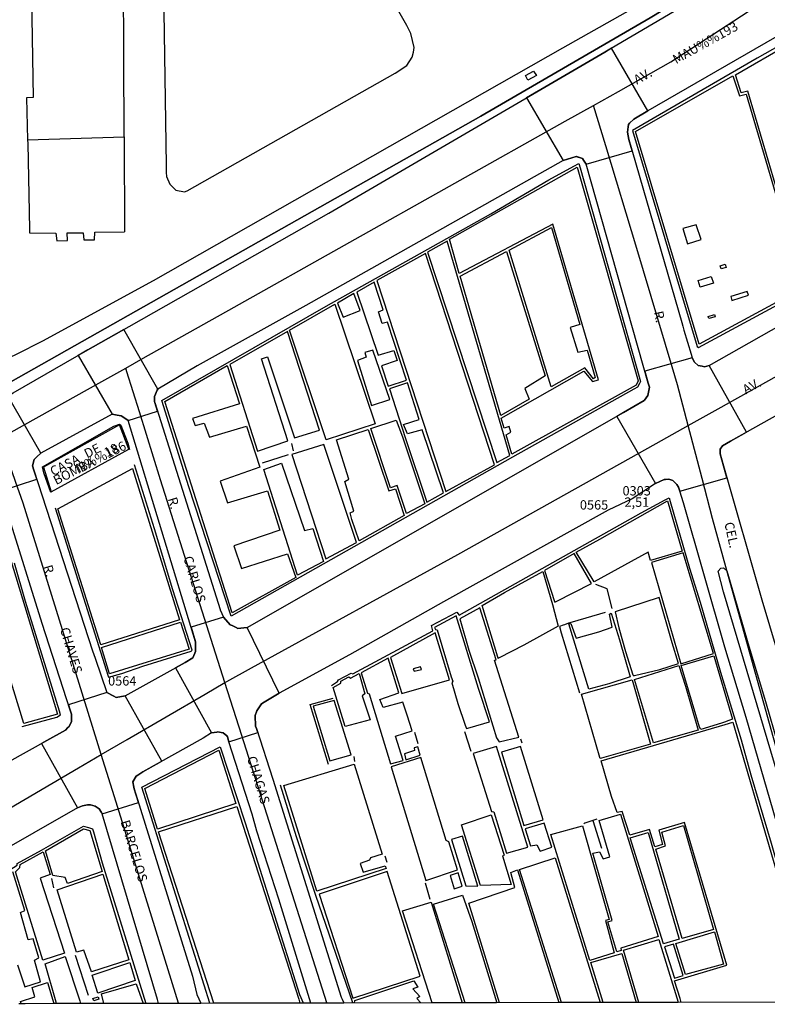
# Model space of a CAD drawing. Extents: x 178290 to 180707, y 1677046 to 1679821.
# Drawn here: x 178443 to 178643, y 1677046 to 1677309 of the extents above; entities that cross this region are included whole.
import ezdxf
from ezdxf.enums import TextEntityAlignment as Align

# ---------------------------------------------------------------- set-up
doc = ezdxf.new("R2010")
doc.units = 0
doc.header["$LTSCALE"] = 5
doc.header["$MEASUREMENT"] = 0
for name, color, linetype in [('V-AREA_VERDE', 3, 'CONTINUOUS'), ('V-BITOLA_LARGA', 201, 'CONTINUOUS'), ('V-CANTEIRO', 101, 'CONTINUOUS'), ('V-CRUZAMENTO', 1, 'CONTINUOUS'), ('V-EDIFICACAO', 2, 'CONTINUOUS'), ('V-EDIFICACAO_IDENTIFICADA', 6, 'CONTINUOUS'), ('V-EIXO_DE_LOGRADOURO', 3, 'CONTINUOUS'), ('V-LOTE', 11, 'CONTINUOUS'), ('V-NOME_DOS_LOGRADOUROS', 7, 'CONTINUOUS'), ('V-QUADRA', 6, 'CONTINUOUS'), ('V-REFERENCIA', 2, 'CONTINUOUS'), ('V-TESTADA', 6, 'CONTINUOUS'), ('X-LIMITE_5000', 7, 'CONTINUOUS')]:
    doc.layers.add(name, color=color, linetype=linetype)
doc.styles.get("Standard").update_dxf_attribs({"font": 'ARIAL.TTF'})

msp = doc.modelspace()

# ---------------------------------------------------------------- linework, layer by layer
at = {"layer": 'V-AREA_VERDE'}
msp.add_lwpolyline([(178481.56, 1677334.66), (178482.54, 1677270.15), (178482.55, 1677269.15), (178482.62, 1677268.15), (178482.7, 1677267.1), (178483.54, 1677264.99), (178483.54, 1677264.99), (178485.14, 1677263.4), (178487.52, 1677262.97), (178488.2, 1677263.23), (178543.78, 1677294.71), (178546.88, 1677296.76), (178548.36, 1677298.96), (178548.73, 1677300.36), (178548.84, 1677301.58), (178547.98, 1677305.34), (178546.91, 1677307.49), (178533.66, 1677330.86)], dxfattribs=at)
at = {"layer": 'V-BITOLA_LARGA'}
msp.add_lwpolyline([(178294.88, 1677138.74), (178295.89, 1677139.3), (178326.3, 1677156.16), (178344.26, 1677166.35), (178383.63, 1677187.98), (178398.97, 1677196.59), (178412.84, 1677204.85), (178414.61, 1677205.95), (178415.64, 1677206.44), (178421.6, 1677209.23), (178430.18, 1677213.74), (178442.58, 1677219.56), (178449.65, 1677223.1), (178479.18, 1677239.26), (178588.59, 1677301.46), (178694.01, 1677361.03)], dxfattribs=at)
at = {"layer": 'V-CANTEIRO'}
msp.add_lwpolyline([(178632.94, 1677160.15), (178638.34, 1677141.46), (178642.84, 1677126.67), (178649.38, 1677103.84), (178664.93, 1677051.26), (178664.82, 1677050.24), (178664.78, 1677050.22), (178664.12, 1677049.89), (178663.32, 1677049.79), (178662.75, 1677050.31), (178657.02, 1677069.44), (178656.72, 1677070.44), (178656.47, 1677071.44), (178646.93, 1677104.37), (178631.6, 1677156.04), (178630.16, 1677161.51), (178630.9, 1677162.35), (178631.6, 1677162.39), (178632.51, 1677161.65)], close=True, dxfattribs=at)
at = {"layer": 'V-CRUZAMENTO', "linetype": 'Continuous', "flags": 128}
for points in [[(178606.14, 1677280.99), (178606.46, 1677281.3), (178607.61, 1677282.39), (178611.36, 1677284.64), (178601.636, 1677301.392), (178599.84, 1677300.35), (178585.95, 1677292.24), (178578.936, 1677288.145), (178588.73, 1677271.37), (178592.2, 1677272.42), (178593.88, 1677271.86), (178594.11, 1677271.49), (178594.83, 1677270.35), (178607.174, 1677273.91), (178606.3, 1677276.94), (178605.878, 1677278.948)], [(178480.22, 1677209.96), (178480.35, 1677210.22), (178471.286, 1677226.207), (178463.09, 1677221.56), (178461.64, 1677220.73), (178459.079, 1677219.25), (178468.18, 1677203.5), (178469.46, 1677203.27), (178470.54, 1677203.07), (178472.07, 1677202.07), (178472.39, 1677201.86), (178480.252, 1677204.346), (178479.53, 1677206.63), (178479.47, 1677206.82), (178479.43, 1677208.29)], [(178630.68, 1677192.88), (178630.7, 1677194.16), (178631.35, 1677195.04), (178633.48, 1677196.26), (178637.75, 1677198.707), (178627.75, 1677216.57), (178626.47, 1677216.22), (178625.85, 1677216.34), (178624.76, 1677216.54), (178623.8, 1677217.4), (178623.18, 1677218.62), (178610.553, 1677215.031), (178611.46, 1677211.84), (178611.78, 1677210.7), (178611.39, 1677208.53), (178610.45, 1677207.29), (178610.38, 1677207.19), (178604.84, 1677203.93), (178603.093, 1677202.932), (178613.36, 1677184.96), (178615.75, 1677186.08), (178616.07, 1677186.09), (178616.94, 1677186.12), (178618.03, 1677185.77), (178619.12, 1677184.75), (178619.58, 1677184.01), (178619.92, 1677182.92), (178632.5, 1677186.52), (178631.59, 1677189.7)], [(178449.12, 1677193.09), (178440.291, 1677208.395), (178429.31, 1677202.06), (178425.777, 1677200.021), (178434.72, 1677184.53), (178435.58, 1677184.58), (178436.21, 1677184.62), (178437.77, 1677184.08), (178438.17, 1677182.93), (178447.98, 1677186.127), (178447.2, 1677188.52), (178446.83, 1677189.66), (178447.26, 1677191.44), (178447.98, 1677192.08)], [(178504.21, 1677146.44), (178501.68, 1677146.23), (178501.45, 1677146.34), (178500.55, 1677146.8), (178500.21, 1677146.97), (178499.72, 1677147.21), (178497.93, 1677149.24), (178489.246, 1677146.591), (178490.46, 1677142.61), (178490.46, 1677140.8), (178490.46, 1677140.04), (178489.82, 1677138.55), (178489.75, 1677138.4), (178487.67, 1677137.11), (178485.089, 1677135.676), (178494.74, 1677118.3), (178496.17, 1677118.5), (178496.35, 1677118.53), (178497.82, 1677118.27), (178498.79, 1677117.51), (178498.95, 1677117.2), (178499.36, 1677115.91), (178507.053, 1677118.392), (178506.71, 1677119.44), (178506.51, 1677120.06), (178506.37, 1677122.91), (178506.86, 1677124.17), (178508.06, 1677126.03), (178508.81, 1677126.49), (178512.8, 1677128.91)], [(178471.61, 1677128.19), (178469.25, 1677127.76), (178468.61, 1677128.1), (178466.7, 1677129.11), (178466.68, 1677129.12), (178456.436, 1677125.826), (178456.92, 1677124.32), (178457.26, 1677123.26), (178457.28, 1677121.26), (178456.58, 1677119.93), (178456.32, 1677119.69), (178455.65, 1677119.05), (178450.64, 1677116.22), (178449.248, 1677115.445), (178458.84, 1677098.21), (178460.24, 1677098.82), (178461.54, 1677099.08), (178461.83, 1677099.08), (178462.36, 1677099.07), (178463.62, 1677098.68), (178464.7, 1677098.01), (178465.33, 1677097.02), (178465.44, 1677096.64), (178475.185, 1677099.661), (178474.06, 1677103.29), (178473.97, 1677103.73), (178473.67, 1677105.19), (178474.55, 1677106.7), (178475.01, 1677106.99), (178476.38, 1677107.84), (178481.443, 1677110.683)]]:
    msp.add_lwpolyline(points, close=True, dxfattribs=at)
at = {"layer": 'V-EDIFICACAO'}
for points in [[(178651.7, 1677236.64), (178649.17, 1677245.34), (178650.98, 1677246.08), (178638.12, 1677289.91), (178638.12, 1677289.91), (178636.31, 1677289.45), (178634.75, 1677294.3), (178634.75, 1677294.3), (178648.92, 1677302.46), (178648.92, 1677302.46), (178666.23, 1677244.42), (178651.7, 1677236.64)], [(178579.29, 1677292.88), (178578.63, 1677294.08), (178578.63, 1677294.08), (178580.81, 1677295.24), (178581.55, 1677294.08), (178581.55, 1677294.08), (178579.29, 1677292.88)], [(178625.11, 1677222.25), (178608.06, 1677279.13), (178634.07, 1677294.02), (178635.82, 1677288.63), (178637.68, 1677289.11), (178650.22, 1677246.49), (178648.26, 1677245.65), (178651.1, 1677236.29), (178625.11, 1677222.25)], [(178594.27, 1677215.02), (178594.27, 1677215.02), (178594.27, 1677215.02), (178596.6, 1677212.23), (178598.12, 1677212.71), (178585.95, 1677254.33), (178585.95, 1677254.33), (178585.95, 1677254.33), (178560.9, 1677241.17), (178558.3, 1677250.3), (178592.42, 1677269.58), (178608.77, 1677212.41), (178608.22, 1677211.32), (178574.96, 1677192.8), (178573.46, 1677198.02), (178574.7, 1677198.71), (178574.27, 1677200.23), (178572.96, 1677199.82), (178572.11, 1677202.45), (178594.27, 1677215.02)], [(178621.95, 1677249.11), (178625.58, 1677250.23), (178624.28, 1677254.16), (178620.7, 1677253.14), (178621.95, 1677249.11)], [(178570.95, 1677190.6), (178574.42, 1677192.47), (178557.73, 1677249.81), (178557.73, 1677249.81), (178557.73, 1677249.81), (178552.49, 1677246.82), (178570.95, 1677190.6)], [(178557.31, 1677182.88), (178557.31, 1677182.88), (178570.32, 1677189.98), (178551.9, 1677246.48), (178551.9, 1677246.48), (178538.89, 1677239.23), (178557.31, 1677182.88), (178557.31, 1677182.88)], [(178572.06, 1677203.19), (178572.06, 1677203.19), (178561.16, 1677240.4), (178573.59, 1677247.04), (178583.88, 1677213.76), (178578.46, 1677210.41), (178579.59, 1677207.51), (178572.06, 1677203.19), (178572.06, 1677203.19)], [(178630.95, 1677242.38), (178630.68, 1677243.17), (178631.99, 1677243.65), (178632.25, 1677242.77), (178630.95, 1677242.38)], [(178625.3, 1677237.47), (178625.3, 1677237.47), (178624.81, 1677239.3), (178628.29, 1677240.33), (178628.88, 1677238.54), (178625.3, 1677237.47), (178625.3, 1677237.47)], [(178541.95, 1677211.02), (178541.95, 1677211.02), (178546.86, 1677212.61), (178541.79, 1677228.11), (178540.35, 1677227.79), (178539.38, 1677230.93), (178540.57, 1677231.42), (178540.57, 1677231.42), (178538.21, 1677238.8), (178538.21, 1677238.8), (178533.56, 1677236.11), (178533.56, 1677236.11), (178539.24, 1677219.28), (178543.44, 1677220.57), (178544.34, 1677217.86), (178540.15, 1677216.46), (178541.95, 1677211.02), (178541.95, 1677211.02)], [(178633.57, 1677234.97), (178633.84, 1677233.95), (178633.84, 1677233.95), (178638.27, 1677235.31), (178637.89, 1677236.3), (178633.57, 1677234.97)], [(178538.47, 1677200.9), (178538.47, 1677200.9), (178538.47, 1677200.9), (178525.33, 1677196.67), (178525.33, 1677196.67), (178525.33, 1677196.67), (178515.59, 1677225.99), (178527.67, 1677232.92), (178527.67, 1677232.92), (178527.67, 1677232.92)], [(178627.64, 1677229.1), (178627.51, 1677229.65), (178629.21, 1677230.18), (178629.34, 1677229.58), (178627.64, 1677229.1)], [(178507.016, 1677193.612), (178507.016, 1677193.612), (178507.016, 1677193.612), (178515.07, 1677196.42), (178515.07, 1677196.42), (178508.09, 1677218.3), (178509.66, 1677218.88), (178509.66, 1677218.88), (178516.93, 1677197.17), (178516.93, 1677197.17), (178523.54, 1677199.27), (178523.54, 1677199.27), (178514.98, 1677225.6), (178499.61, 1677216.77), (178499.61, 1677216.77), (178507.016, 1677193.612), (178507.016, 1677193.612)], [(178542.3, 1677210.29), (178546.57, 1677197.01), (178552.31, 1677179.96), (178556.72, 1677182.46), (178551.06, 1677199.36), (178551.06, 1677199.36), (178547.06, 1677198.24), (178546.01, 1677200.75), (178550.25, 1677202.12), (178547.11, 1677211.9), (178542.3, 1677210.29)], [(178546.87, 1677176.92), (178546.87, 1677176.92), (178544.3, 1677184.42), (178542.52, 1677183.84), (178537.34, 1677199.7), (178544.08, 1677201.9), (178545.74, 1677197.47), (178551.69, 1677179.58), (178546.87, 1677176.92), (178546.87, 1677176.92)], [(178534.2, 1677169.63), (178534.2, 1677169.63), (178532.21, 1677175.31), (178531.74, 1677177.11), (178532.76, 1677177.56), (178530.38, 1677185.48), (178531.4, 1677186.11), (178528.08, 1677196.63), (178536.59, 1677199.45), (178542.09, 1677183), (178543.86, 1677183.58), (178546.24, 1677176.44), (178534.2, 1677169.63), (178534.2, 1677169.63)], [(178525.28, 1677164.84), (178525.28, 1677164.84), (178533.5, 1677169.22), (178533.5, 1677169.22), (178533.5, 1677169.22), (178524.76, 1677195.38), (178524.76, 1677195.38), (178516.22, 1677192.74), (178516.22, 1677192.74), (178525.28, 1677164.84)], [(178517.71, 1677160.46), (178517.71, 1677160.46), (178517.71, 1677160.46), (178508.65, 1677188.7), (178513.44, 1677190.41), (178519.56, 1677172.42), (178521.8, 1677172.94), (178524.64, 1677164.12), (178517.71, 1677160.46), (178517.71, 1677160.46)], [(178465.16, 1677141.85), (178465.16, 1677141.85), (178453.58, 1677178.17), (178473.54, 1677189.03), (178473.54, 1677189.03), (178486.18, 1677148.5), (178465.16, 1677141.85)], [(178597.01, 1677158.71), (178592.16, 1677166.62), (178598.53, 1677170.07), (178616.63, 1677180.33), (178620.55, 1677166.9), (178612.06, 1677164.4), (178611.48, 1677166.65), (178597.01, 1677158.71)], [(178444.53, 1677120.83), (178444.53, 1677120.83), (178438.85, 1677139.46), (178436.8, 1677138.89), (178435.77, 1677141.38), (178433.56, 1677140.86), (178432.27, 1677145.03), (178436.71, 1677146.8), (178430.73, 1677167.53), (178439.34, 1677170.04), (178453.57, 1677123.31), (178444.53, 1677120.83), (178444.53, 1677120.83)], [(178586.46, 1677153.21), (178586.8, 1677153.38), (178596.33, 1677158.25), (178591.65, 1677166.23), (178583.7, 1677161.73), (178586.4, 1677153.39), (178586.46, 1677153.21)], [(178612.36, 1677163.87), (178620.16, 1677136.78), (178628.91, 1677139.54), (178620.82, 1677166.46), (178612.36, 1677163.87)], [(178571.36, 1677138.22), (178571.27, 1677138.51), (178567.05, 1677152.32), (178573.02, 1677155.84), (178583.31, 1677161.46), (178585.84, 1677152.66), (178587.35, 1677146.8), (178578.24, 1677141.75), (178571.64, 1677138.36), (178571.36, 1677138.22)], [(178607.58, 1677133.54), (178607.8, 1677133.59), (178614.52, 1677135.26), (178619.59, 1677136.82), (178617.83, 1677142.34), (178614.34, 1677154.53), (178602.58, 1677150.69), (178603.59, 1677146.4), (178605.35, 1677140.05), (178607.38, 1677133.82), (178607.58, 1677133.54)], [(178571.57, 1677115.92), (178576.83, 1677117.18), (178570.33, 1677137.71), (178570.82, 1677137.79), (178566.41, 1677151.72), (178561.09, 1677148.82), (178563.54, 1677140.41), (178565.99, 1677132.98), (178570.89, 1677116.96), (178571.57, 1677115.92)], [(178562.83, 1677119.43), (178563.85, 1677119.73), (178569.06, 1677121.26), (178566.1, 1677130.15), (178560.09, 1677149.6), (178554.36, 1677146.48), (178554.6, 1677145.9), (178555.07, 1677145.86), (178558.75, 1677133.3), (178559.24, 1677132.14), (178558.95, 1677131.63), (178560.58, 1677126.12), (178562.51, 1677120.37), (178562.83, 1677119.43)], [(178595.55, 1677130.01), (178590.25, 1677147.44), (178590.8, 1677147.55), (178592.21, 1677143.6), (178598.24, 1677145.35), (178601.79, 1677146.55), (178601.07, 1677150.05), (178601.58, 1677150.29), (178603.81, 1677143.19), (178606.64, 1677133.32), (178600.96, 1677131.37), (178595.55, 1677130.01)], [(178467.41, 1677134.1), (178465.34, 1677141.15), (178465.34, 1677141.15), (178486.41, 1677147.89), (178488.69, 1677140.64), (178467.41, 1677134.1), (178467.41, 1677134.1)], [(178545.576, 1677128.831), (178545.576, 1677128.831), (178558.34, 1677132.46), (178554.52, 1677145.08), (178554.52, 1677145.08), (178554.52, 1677145.08), (178542.52, 1677138.49), (178542.52, 1677138.49), (178545.576, 1677128.831), (178545.576, 1677128.831)], [(178542.58, 1677109.99), (178545.9, 1677110.92), (178545.9, 1677110.92), (178543.91, 1677117.41), (178548.31, 1677118.8), (178547.02, 1677123.05), (178545.87, 1677126.49), (178540.62, 1677125.11), (178539.71, 1677127.19), (178544.75, 1677128.97), (178541.9, 1677138.31), (178534.74, 1677134.36), (178536.45, 1677128.89), (178536.86, 1677128.72), (178542.58, 1677109.99), (178542.58, 1677109.99), (178542.58, 1677109.99), (178542.58, 1677109.99)], [(178631.862, 1677121.169), (178631.03, 1677120.93), (178625.49, 1677119.22), (178625.17, 1677119.84), (178620.24, 1677136.32), (178628.96, 1677138.9), (178633.94, 1677121.96), (178633.03, 1677121.61), (178631.862, 1677121.169)], [(178612.86, 1677115.61), (178607.8, 1677132.52), (178619.64, 1677136.28), (178621.39, 1677130.77), (178624.76, 1677119.04), (178612.86, 1677115.61)], [(178530.47, 1677119.99), (178527.27, 1677130.45), (178529.26, 1677131.55), (178529.32, 1677132.13), (178531.44, 1677133.26), (178531.85, 1677132.95), (178534.18, 1677134.14), (178535.67, 1677128.69), (178534.96, 1677128.21), (178537.09, 1677121.75), (178530.47, 1677119.99)], [(178598.63, 1677111.42), (178598.55, 1677111.68), (178593.6, 1677128.63), (178607.12, 1677132.43), (178612.06, 1677115.29), (178598.94, 1677111.52), (178598.63, 1677111.42)], [(178526.371, 1677110.769), (178532.04, 1677112.46), (178532.04, 1677112.46), (178527.53, 1677126.98), (178521.89, 1677125.42), (178521.89, 1677125.42), (178526.371, 1677110.769), (178526.371, 1677110.769)], [(178546.61, 1677111.12), (178550.48, 1677112.37), (178549.82, 1677114.56), (178548.9, 1677114.29), (178549, 1677113.55), (178546.34, 1677112.65), (178546.61, 1677111.12)], [(178573.55, 1677086.1), (178579.3, 1677087.73), (178570.91, 1677114.63), (178564.67, 1677112.73), (178569.6, 1677097.29), (178570.14, 1677097.18), (178573.55, 1677086.1), (178573.55, 1677086.1)], [(178578.21, 1677093.5), (178578.21, 1677093.5), (178583.36, 1677095.05), (178577.35, 1677114.67), (178572.26, 1677113.14), (178572.26, 1677113.14), (178578.21, 1677093.5), (178578.21, 1677093.5)], [(178480.28, 1677092.55), (178480.28, 1677092.55), (178476.84, 1677103.41), (178496.68, 1677113.69), (178501.18, 1677099.39), (178501.18, 1677099.39), (178501.18, 1677099.39), (178480.28, 1677092.55), (178480.28, 1677092.55)], [(178552.04, 1677078.83), (178560.45, 1677081.64), (178558.15, 1677089.18), (178557.47, 1677089.51), (178550.7, 1677111.68), (178550.7, 1677111.68), (178542.77, 1677109.22), (178542.77, 1677109.22), (178552.04, 1677078.83), (178552.04, 1677078.83)], [(178522.88, 1677075.94), (178522.88, 1677075.94), (178514.01, 1677104.18), (178532.83, 1677109.92), (178532.83, 1677109.92), (178540.35, 1677085.81), (178537.2, 1677084.84), (178536.9, 1677084.24), (178534.43, 1677083.34), (178535.25, 1677081.05), (178541.12, 1677082.73), (178541.41, 1677082.05), (178522.88, 1677075.94), (178522.88, 1677075.94), (178522.88, 1677075.94)], [(178566.61, 1677077.44), (178561.51, 1677093.74), (178569.48, 1677096.38), (178569.48, 1677096.38), (178572.98, 1677085.58), (178572.51, 1677085.41), (178574.8, 1677077.72), (178574.8, 1677077.72), (178566.61, 1677077.44)], [(178603.09, 1677059.72), (178600.64, 1677067.76), (178601.81, 1677068.09), (178596.61, 1677086.14), (178598.4, 1677086.46), (178599.38, 1677084.62), (178601.22, 1677085.15), (178598.38, 1677094.87), (178598.38, 1677094.87), (178598.38, 1677094.87), (178604, 1677096.59), (178604, 1677096.59), (178614.14, 1677063.86), (178614.14, 1677063.86), (178604.17, 1677060.72), (178604.25, 1677060.05), (178603.09, 1677059.72)], [(178582.55, 1677086.69), (178585.68, 1677087.72), (178583.61, 1677094.14), (178578.52, 1677092.65), (178579.99, 1677088.1), (178581.65, 1677088.36), (178582.55, 1677086.69)], [(178595.88, 1677057.42), (178595.88, 1677057.42), (178585.384, 1677091.134), (178585.384, 1677091.134), (178593.85, 1677093.47), (178601.01, 1677068.36), (178600, 1677068.07), (178602.39, 1677059.5), (178595.88, 1677057.42), (178595.88, 1677057.42)], [(178620.57, 1677063.26), (178620.57, 1677063.26), (178613.48, 1677087.22), (178613.48, 1677087.22), (178616.06, 1677088.06), (178615.05, 1677091.77), (178620.88, 1677093.53), (178628.88, 1677065.72), (178620.57, 1677063.26), (178620.57, 1677063.26)], [(178456.21, 1677078.02), (178455.56, 1677079.61), (178455.56, 1677079.61), (178452.3, 1677080.19), (178450.35, 1677086.7), (178450.35, 1677086.7), (178460.5, 1677092.61), (178460.5, 1677092.61), (178462.2, 1677092.15), (178465.45, 1677081.19), (178465.45, 1677081.19), (178456.21, 1677078.02)], [(178562.66, 1677077.39), (178562.66, 1677077.39), (178565.88, 1677077.26), (178565.88, 1677077.26), (178561.81, 1677090.7), (178558.83, 1677089.81), (178558.83, 1677089.81), (178558.83, 1677089.81), (178562.66, 1677077.39), (178562.66, 1677077.39)], [(178615.58, 1677061.84), (178615.58, 1677061.84), (178606.65, 1677090.19), (178606.65, 1677090.19), (178611.41, 1677091.64), (178619.76, 1677063.11), (178615.58, 1677061.84)], [(178449.62, 1677057.5), (178449.62, 1677057.5), (178442.31, 1677081.11), (178443.49, 1677082.3), (178443.55, 1677083.06), (178449.7, 1677086.48), (178451.53, 1677080.37), (178448.94, 1677079.41), (178455.41, 1677059.34), (178455.41, 1677059.34), (178449.62, 1677057.5), (178449.62, 1677057.5)], [(178453.45, 1677076.33), (178465.64, 1677080.54), (178465.64, 1677080.54), (178472.6, 1677057.63), (178472.6, 1677057.63), (178472.6, 1677057.63), (178462.65, 1677054.38), (178462.65, 1677054.38), (178460.56, 1677060.21), (178458.57, 1677059.68), (178453.45, 1677076.33), (178453.45, 1677076.33)], [(178532.46, 1677047.31), (178550.48, 1677053.19), (178541.63, 1677081.2), (178541.63, 1677081.2), (178541.63, 1677081.2), (178523.45, 1677075.19), (178523.45, 1677075.19), (178532.46, 1677047.31)], [(178559.58, 1677076.62), (178561.73, 1677077.29), (178561.73, 1677077.29), (178560.67, 1677080.82), (178558.48, 1677080.12), (178558.48, 1677080.12), (178559.58, 1677076.62)], [(178621.43, 1677053.64), (178618.86, 1677061.99), (178629.16, 1677065.04), (178629.16, 1677065.04), (178631.59, 1677056.47), (178621.43, 1677053.64)], [(178618.45, 1677052.69), (178620.81, 1677053.44), (178618.21, 1677061.8), (178615.761, 1677061.072), (178618.45, 1677052.69), (178618.45, 1677052.69)], [(178464.36, 1677048.71), (178462.84, 1677053.51), (178462.84, 1677053.51), (178472.83, 1677056.85), (178474.26, 1677052.03), (178474.26, 1677052.03), (178464.36, 1677048.71), (178464.36, 1677048.71)], [(178463.26, 1677046.64), (178463.01, 1677047.27), (178464.42, 1677047.7), (178464.61, 1677047.05), (178463.26, 1677046.64)]]:
    msp.add_lwpolyline(points, close=True, dxfattribs=at)
at = {"layer": 'V-EDIFICACAO', "flags": 128}
for points in [[(178596.81, 1677212.97), (178594.54, 1677215.9), (178594.54, 1677215.9), (178585.498, 1677210.862), (178574.25, 1677247.35), (178585.57, 1677253.4), (178585.57, 1677253.4), (178593.18, 1677227.47), (178590.63, 1677226.69), (178592.66, 1677220.1), (178592.66, 1677220.1), (178595.17, 1677220.67), (178597.3, 1677213.31)], [(178532.76, 1677235.75), (178528.43, 1677233.19), (178529.875, 1677229.423), (178534.45, 1677231.24)], [(178537.507, 1677205.861), (178542.41, 1677207.42), (178542.41, 1677207.42), (178537.81, 1677220.68), (178535.67, 1677219.97), (178536.07, 1677218.73), (178533.7, 1677217.87), (178537.507, 1677205.861)], [(178550.8, 1677135.25), (178550.8, 1677135.25)]]:
    msp.add_lwpolyline(points, close=True, dxfattribs=at)
at = {"layer": 'V-EDIFICACAO', "linetype": 'Continuous', "flags": 128}
for points in [[(178517.258, 1677159.87), (178500.24, 1677150.41), (178482.19, 1677206.91), (178498.9, 1677216.51), (178502.17, 1677206.32), (178489.66, 1677202.4), (178490.34, 1677200.51), (178492.7, 1677201.09), (178494.14, 1677197.38), (178504.08, 1677200.33), (178507.6, 1677189.35), (178497.01, 1677185.6), (178498.95, 1677179.78), (178509.66, 1677183), (178512.94, 1677172.46), (178500.69, 1677168.32), (178502.7, 1677162.25), (178514.99, 1677166.15), (178517.258, 1677159.87)], [(178550.56, 1677135.95), (178548.648, 1677135.436), (178548.88, 1677134.76), (178550.8, 1677135.25), (178550.56, 1677135.95)]]:
    msp.add_lwpolyline(points, close=True, dxfattribs=at)
at = {"layer": 'V-EDIFICACAO'}
for points in [[(178620.26, 1677046.2), (178619.99, 1677047.26), (178618.47, 1677051.98), (178632.44, 1677056.2), (178621.18, 1677094.3), (178614.29, 1677092.24), (178615.24, 1677088.47), (178613.26, 1677087.85), (178611.8, 1677092.47), (178606.5, 1677090.89), (178604.48, 1677097.27), (178603.15, 1677096.99), (178601.61, 1677101.24), (178598.83, 1677110.8), (178632.03, 1677120.55), (178634.1, 1677121.16), (178655.66, 1677047.33), (178655.97, 1677046.27)], [(178495.3, 1677045.99), (178495.3, 1677045.99), (178495.3, 1677045.99), (178480.54, 1677091.86), (178501.48, 1677098.56), (178518.03, 1677047.04), (178518.36, 1677046.02)], [(178442.81, 1677056.28), (178444.78, 1677050.39), (178444.78, 1677050.39), (178449.02, 1677051.71), (178449.02, 1677051.71), (178447.43, 1677057.49), (178448.56, 1677058.13), (178447.06, 1677063.2), (178445.65, 1677062.96), (178443.61, 1677070.22), (178444.82, 1677070.75), (178441.62, 1677081.12)], [(178443.85, 1677045.89), (178443.668, 1677046.433), (178447.47, 1677047.7), (178446.78, 1677050.16), (178450.84, 1677051.51), (178450.84, 1677051.51), (178452.58, 1677045.91)], [(178465.9, 1677045.91), (178465.302, 1677048.468), (178465.302, 1677048.468), (178465.302, 1677048.468), (178474.59, 1677051.17), (178474.59, 1677051.17), (178476.48, 1677045.95)]]:
    msp.add_lwpolyline(points, dxfattribs=at)
at = {"layer": 'V-EDIFICACAO', "flags": 128}
for points in [[(178588.237, 1677046.141), (178588.237, 1677046.141), (178577.02, 1677081.77), (178586.61, 1677084.91), (178598.6, 1677046.19), (178598.6, 1677046.19), (178598.6, 1677046.19)], [(178571.737, 1677046.112), (178571.737, 1677046.112), (178563.48, 1677072.72), (178575.8, 1677076.91), (178574.76, 1677080.99), (178576.48, 1677081.63), (178576.48, 1677081.63), (178587.518, 1677046.14), (178587.518, 1677046.14), (178587.518, 1677046.14)], [(178562.506, 1677046.101), (178562.506, 1677046.101), (178554.08, 1677072.48), (178561.83, 1677074.89), (178564.32, 1677067.87), (178571.009, 1677046.11), (178571.009, 1677046.11)], [(178553.65, 1677046.08), (178553.65, 1677046.08), (178545.8, 1677070.66), (178553.386, 1677072.976), (178553.386, 1677072.976), (178561.7, 1677046.099)], [(178608.93, 1677046.18), (178604.83, 1677060.18), (178604.83, 1677060.18), (178614.32, 1677063.04), (178614.32, 1677063.04), (178619.44, 1677046.23)], [(178599.38, 1677046.161), (178596.07, 1677056.86), (178596.07, 1677056.86), (178604.36, 1677059.28), (178604.36, 1677059.28), (178608.21, 1677046.21)], [(178453.28, 1677045.91), (178452.99, 1677046.92), (178450.2, 1677056.51), (178455.55, 1677058.47), (178455.55, 1677058.47), (178455.55, 1677058.47), (178459.5, 1677046.63), (178459.654, 1677045.9)]]:
    msp.add_lwpolyline(points, dxfattribs=at)
at = {"layer": 'V-EDIFICACAO', "linetype": 'Continuous', "flags": 128}
msp.add_lwpolyline([(178532.948, 1677046.045), (178532.977, 1677046.724), (178548.811, 1677051.989), (178549.888, 1677050.317), (178548.486, 1677049.838), (178550.401, 1677047.821), (178549.615, 1677047.274), (178550.675, 1677046.075)], dxfattribs=at)
at = {"layer": 'V-EDIFICACAO_IDENTIFICADA'}
for points in [[(178471.32, 1677277.67), (178471.32, 1677277.67), (178471.32, 1677277.67), (178471.06, 1677341.57), (178471.06, 1677341.57), (178471.06, 1677341.57), (178471.06, 1677341.57), (178446.17, 1677341.6), (178446.17, 1677341.6), (178446.17, 1677341.6), (178446.17, 1677341.6), (178447.02, 1677288.18), (178445.22, 1677288.11), (178445.22, 1677288.11), (178445.54, 1677276.9), (178445.54, 1677276.9), (178445.54, 1677276.9), (178471.32, 1677277.67)], [(178451.86, 1677182.71), (178451.86, 1677182.71), (178472.56, 1677194.12), (178472.56, 1677194.12), (178472.56, 1677194.12), (178472.56, 1677194.12), (178470.1, 1677200.7), (178470.1, 1677200.7), (178449.75, 1677189.37)]]:
    msp.add_lwpolyline(points, close=True, dxfattribs=at)
at = {"layer": 'V-EIXO_DE_LOGRADOURO'}
for points in [[(178294.93, 1677116.76), (178297.81, 1677118.37), (178322.63, 1677132.28), (178328.06, 1677135.32), (178336.46, 1677140.03), (178432.29, 1677193.73), (178438.27, 1677197.08), (178444.79, 1677200.74), (178465.42, 1677212.3), (178471.79, 1677215.86), (178476.44, 1677218.47), (178500.76, 1677232.1), (178589.27, 1677281.86), (178596.81, 1677286.1), (178603.49, 1677289.85), (178617.5, 1677297.73), (178638.13, 1677311.25), (178664.58, 1677328.07), (178679.02, 1677337.25), (178697.25, 1677350.01), (178721.24, 1677354.92), (178734.16, 1677354.23)], [(178622.16, 1677200.48), (178619.31, 1677211.41), (178617.89, 1677216.18), (178608.44, 1677247.85), (178600.09, 1677275.32), (178596.81, 1677286.1)], [(178343.73, 1677045.7), (178345.75, 1677046.25), (178355.35, 1677051.49), (178363.96, 1677056.19), (178437.64, 1677096.41), (178459.19, 1677108.96), (178465.24, 1677112.48), (178472.13, 1677116.49), (178492.97, 1677128.62), (178498.31, 1677131.73), (178498.82, 1677132.03), (178505.42, 1677135.66), (178560.56, 1677165.97), (178613.54, 1677195.65), (178622.16, 1677200.48), (178630.17, 1677204.97), (178685.72, 1677236.09)], [(178525.56, 1677046.05), (178502.82, 1677117.56), (178498.31, 1677131.73), (178494.64, 1677143.28), (178481.07, 1677185.96), (178475.43, 1677204.13), (178472.11, 1677214.83), (178471.79, 1677215.86)], [(178632.94, 1677160.15), (178628.63, 1677175.66), (178625.84, 1677186.36), (178622.16, 1677200.48)], [(178485.91, 1677045.97), (178469.2, 1677099.76), (178465.24, 1677112.48), (178460.95, 1677126.29), (178444.36, 1677179.68), (178442.32, 1677185.5), (178438.62, 1677196.08), (178438.27, 1677197.08)], [(178664.78, 1677050.22), (178649.67, 1677100), (178632.94, 1677160.15)]]:
    msp.add_lwpolyline(points, dxfattribs=at)
at = {"layer": 'V-LOTE'}
for points in [[(178294.9, 1677129.75), (178342.62, 1677156.55), (178566.68, 1677283.21), (178611.99, 1677309.48), (178632.77, 1677322.17), (178639.66, 1677326.57), (178661.04, 1677339.37), (178672.94, 1677346.88), (178678.25, 1677350.06), (178702.64, 1677363.12), (178713.26, 1677370.18), (178719.53, 1677374.77), (178725.83, 1677379.91), (178738.95, 1677391.89), (178745.22, 1677398.06), (178758.28, 1677411.89), (178762.22, 1677416.37)], [(178446.03, 1677251.98), (178453.09, 1677251.97), (178453.32, 1677249.86), (178456.2, 1677249.93), (178456.13, 1677252.01), (178460.43, 1677252.01), (178460.56, 1677250.13), (178463.39, 1677250.15), (178463.48, 1677252.16), (178471.45, 1677252.27)], [(178601.83, 1677151.56), (178600.48, 1677156.78), (178597.46, 1677157.96)], [(178599.98, 1677150.45), (178591.09, 1677147.89), (178590.13, 1677147.61), (178589.09, 1677147.22), (178588.71, 1677147.08), (178587.69, 1677146.7), (178588.18, 1677145.08), (178593.07, 1677129.03)], [(178597.71, 1677095.17), (178594.49, 1677094.15), (178594.24, 1677093.95)]]:
    msp.add_lwpolyline(points, dxfattribs=at)
at = {"layer": 'V-LOTE', "flags": 128}
for points in [[(178516.63, 1677193.72), (178516.15, 1677195.71)], [(178515.19, 1677192.69), (178508.21, 1677190.44)], [(178549.96, 1677115.33), (178549.08, 1677118.39)], [(178564.08, 1677113.32), (178562.47, 1677118.61)], [(178577.72, 1677115.56), (178577.42, 1677116.64)], [(178533.04, 1677110.59), (178532.8, 1677112.01)], [(178596.67, 1677094.84), (178598.95, 1677087.49)], [(178541.7, 1677083.66), (178541.1, 1677085.31)], [(178452.59, 1677076.82), (178451.99, 1677079.37)], [(178553.15, 1677073.76), (178551.91, 1677078.06)], [(178461.83, 1677048.09), (178458.39, 1677058.75)]]:
    msp.add_lwpolyline(points, dxfattribs=at)
at = {"layer": 'V-QUADRA'}
for points in [[(178661.04, 1677339.37), (178639.66, 1677326.57), (178632.77, 1677322.17), (178611.99, 1677309.48), (178566.68, 1677283.21), (178342.62, 1677156.55), (178294.9, 1677129.75)], [(178661.02, 1677313.26), (178611.36, 1677284.64), (178607.61, 1677282.39), (178606.46, 1677281.3), (178606.14, 1677280.99), (178605.89, 1677279.04), (178605.88, 1677278.94), (178606.3, 1677276.94), (178620.41, 1677228.02), (178620.41, 1677228.02), (178620.7, 1677227.02), (178621, 1677226.02), (178622.9, 1677219.55), (178623.18, 1677218.62), (178623.8, 1677217.4), (178624.76, 1677216.54), (178625.85, 1677216.34), (178626.47, 1677216.22), (178627.75, 1677216.57), (178652.39, 1677230.54)], [(178420.4, 1677099.39), (178450.64, 1677116.22), (178455.65, 1677119.05), (178456.32, 1677119.69), (178456.58, 1677119.93), (178457.28, 1677121.26), (178457.26, 1677123.26), (178456.92, 1677124.32), (178449.44, 1677147.58), (178440.27, 1677176.95)]]:
    msp.add_lwpolyline(points, dxfattribs=at)
for points in [[(178497.04, 1677151.26), (178497.02, 1677151.17), (178497.93, 1677149.24), (178499.72, 1677147.21), (178500.21, 1677146.97), (178500.55, 1677146.8), (178501.45, 1677146.34), (178501.68, 1677146.23), (178504.21, 1677146.44), (178604.84, 1677203.93), (178610.38, 1677207.19), (178610.45, 1677207.29), (178611.39, 1677208.53), (178611.78, 1677210.7), (178611.46, 1677211.84), (178594.83, 1677270.35), (178594.11, 1677271.49), (178593.88, 1677271.86), (178592.29, 1677272.39), (178592.2, 1677272.42), (178588.73, 1677271.37), (178519.91, 1677232.61), (178490.87, 1677216.47), (178480.35, 1677210.22), (178480.22, 1677209.96), (178479.43, 1677208.29), (178479.47, 1677206.82), (178479.53, 1677206.63), (178497.04, 1677151.26)], [(178462.93, 1677140.26), (178463.27, 1677139.22), (178463.6, 1677138.26), (178466.68, 1677129.12), (178466.7, 1677129.11), (178468.61, 1677128.1), (178469.25, 1677127.76), (178471.61, 1677128.19), (178487.67, 1677137.11), (178489.75, 1677138.4), (178489.82, 1677138.55), (178490.46, 1677140.04), (178490.46, 1677140.8), (178490.46, 1677142.61), (178472.39, 1677201.86), (178472.07, 1677202.07), (178470.54, 1677203.07), (178469.46, 1677203.27), (178468.18, 1677203.5), (178449.12, 1677193.09), (178447.98, 1677192.08), (178447.26, 1677191.44), (178446.83, 1677189.66), (178447.2, 1677188.52), (178462.93, 1677140.26)]]:
    msp.add_lwpolyline(points, close=True, dxfattribs=at)
at = {"layer": 'V-QUADRA', "flags": 128}
for points in [[(178684.52, 1677224.89), (178637.93, 1677198.81), (178633.48, 1677196.26), (178631.35, 1677195.04), (178630.7, 1677194.16), (178630.68, 1677192.88), (178631.59, 1677189.7), (178641.85, 1677153.85), (178650.05, 1677126.39)], [(178656.22, 1677058.24), (178637.65, 1677122.38), (178631.95, 1677141.17), (178620.88, 1677179.83), (178619.92, 1677182.92), (178619.58, 1677184.01), (178619.12, 1677184.75), (178618.03, 1677185.77), (178616.94, 1677186.12), (178616.07, 1677186.09), (178615.75, 1677186.08), (178613.36, 1677184.96), (178607.14, 1677180.85), (178600.78, 1677177.86), (178556.75, 1677153.34), (178531.59, 1677139.14), (178512.8, 1677128.91), (178508.81, 1677126.49), (178508.06, 1677126.03), (178506.86, 1677124.17), (178506.37, 1677122.91), (178506.51, 1677120.06), (178506.71, 1677119.44), (178511.14, 1677105.9), (178529.37, 1677047.58), (178529.37, 1677047.58), (178529.6, 1677047.06), (178530.05, 1677046.06)], [(178521.26, 1677046.04), (178512.68, 1677073.84), (178506.84, 1677092.04), (178505.56, 1677096.59), (178499.36, 1677115.91), (178498.95, 1677117.2), (178498.79, 1677117.51), (178497.82, 1677118.27), (178496.35, 1677118.53), (178496.17, 1677118.5), (178494.74, 1677118.3), (178492.44, 1677116.86), (178476.38, 1677107.84), (178475.01, 1677106.99), (178474.55, 1677106.7), (178473.67, 1677105.19), (178473.97, 1677103.73), (178474.06, 1677103.29), (178489.58, 1677053.23), (178489.58, 1677053.23), (178490.81, 1677048.29), (178491.88, 1677045.99)], [(178480.57, 1677045.96), (178480.27, 1677046.95), (178465.44, 1677096.64), (178465.33, 1677097.02), (178464.7, 1677098.01), (178463.62, 1677098.68), (178462.36, 1677099.07), (178461.83, 1677099.08), (178461.54, 1677099.08), (178460.24, 1677098.82), (178458.84, 1677098.21), (178401.71, 1677065.5), (178400.09, 1677064.03), (178386.38, 1677056.12), (178384.49, 1677055.66), (178383.4, 1677055.01), (178381.48, 1677054.21), (178368.2, 1677046.63), (178367.76, 1677046.38), (178365.931, 1677045.73)]]:
    msp.add_lwpolyline(points, dxfattribs=at)
at = {"layer": 'V-REFERENCIA'}
for points in [[(178294.91, 1677125.59), (178295.61, 1677125.99), (178320.41, 1677140.01), (178331.55, 1677146.3), (178333.86, 1677147.65), (178344.68, 1677154), (178363.5, 1677164.62), (178374.84, 1677171.28), (178380.54, 1677174.38), (178382.06, 1677175), (178383.63, 1677176.04), (178413.01, 1677192.65), (178429.31, 1677202.06), (178441.67, 1677209.19), (178461.64, 1677220.73), (178463.09, 1677221.56), (178472.65, 1677226.98), (178526.04, 1677257.26), (178585.95, 1677292.24), (178599.84, 1677300.35), (178601.58, 1677301.36), (178639.35, 1677323.69), (178689.71, 1677352.88)], [(178471.32, 1677277.67), (178471.33, 1677276.24), (178471.45, 1677253.27), (178471.45, 1677252.27)], [(178445.54, 1677276.9), (178445.56, 1677275.9), (178446.01, 1677252.96), (178446.03, 1677251.98)]]:
    msp.add_lwpolyline(points, dxfattribs=at)
at = {"layer": 'V-TESTADA'}
for points in [[(178294.9, 1677129.75), (178342.62, 1677156.55), (178566.68, 1677283.21), (178611.99, 1677309.48), (178632.77, 1677322.17), (178639.66, 1677326.57), (178661.04, 1677339.37), (178672.94, 1677346.88), (178678.25, 1677350.06), (178702.64, 1677363.12), (178713.26, 1677370.18), (178719.53, 1677374.77), (178725.83, 1677379.91), (178738.95, 1677391.89), (178745.22, 1677398.06), (178758.28, 1677411.89), (178762.22, 1677416.37)], [(178654.3, 1677306.44), (178640.55, 1677298.69), (178607.24, 1677279.37), (178624.57, 1677221.59), (178624.87, 1677221.31), (178675.02, 1677248.49), (178676, 1677249.02)], [(178608.6, 1677210.73), (178607.6, 1677210.17), (178575.13, 1677192), (178499.93, 1677149.49), (178488.62, 1677184.13), (178481.39, 1677207.18), (178525.32, 1677232.4), (178569.34, 1677257.12), (178584.88, 1677266.16), (178591.55, 1677269.86), (178592.9, 1677270.6), (178593.24, 1677269.41), (178609.43, 1677212.27), (178609.14, 1677211.74), (178608.6, 1677210.73)], [(178451.72, 1677182.54), (178449.85, 1677187.86), (178449.5, 1677189.42), (178468.58, 1677200.27), (178470.08, 1677200.86), (178470.11, 1677200.87), (178470.5, 1677200.6), (178472.36, 1677195.75), (178472.79, 1677194.11)], [(178452.9, 1677178.48), (178467.04, 1677133.46), (178467.2, 1677133.21), (178470.71, 1677134.2), (178476.31, 1677136.1), (178489.26, 1677140.13), (178489.3, 1677140.17), (178489.54, 1677140.42), (178484.35, 1677156.5), (178479.5, 1677172.82), (178474.09, 1677189.98)], [(178526.74, 1677130.96), (178528.42, 1677132.02), (178528.63, 1677132.51), (178532.07, 1677134.26), (178532.49, 1677134.05), (178553.84, 1677145.59), (178553.49, 1677146.96), (178560.3, 1677150.61), (178560.93, 1677149.8), (178609.56, 1677177.12), (178616.02, 1677180.61), (178617.02, 1677181.15), (178617.31, 1677180.15), (178622.48, 1677162.31), (178625.36, 1677153.24), (178630.8, 1677134.54), (178636.28, 1677116.46), (178638.84, 1677107.07), (178644.35, 1677088.78), (178654.87, 1677051.89), (178656.69, 1677046.33)], [(178444.08, 1677120.03), (178453.36, 1677122.49), (178454.36, 1677123.07), (178454.05, 1677124.07), (178444.97, 1677153.46), (178442.06, 1677163.69)], [(178525.99, 1677109.8), (178521.06, 1677125.89), (178527.24, 1677127.61)], [(178494.23, 1677045.98), (178476.1, 1677103.8), (178497.05, 1677114.6), (178503.72, 1677094.24), (178518.26, 1677048.33), (178519.19, 1677046.05)], [(178532.46, 1677046.07), (178522.58, 1677074.78), (178517.39, 1677090.53), (178513.18, 1677104.31)], [(178403.55, 1677060.51), (178420.67, 1677069.8), (178435.47, 1677078.43), (178435.35, 1677079.43), (178436.35, 1677079.99), (178439.73, 1677081.88), (178440.04, 1677081.22), (178442.77, 1677082.93), (178442.72, 1677083.35), (178449.23, 1677086.88), (178460.5, 1677093.35), (178461.83, 1677092.96), (178462.88, 1677092.66), (178463.12, 1677091.84), (178465.5, 1677083.55), (178477.15, 1677045.96)]]:
    msp.add_lwpolyline(points, dxfattribs=at)
at = {"layer": 'X-LIMITE_5000', "flags": 128}
msp.add_lwpolyline([(178655.97, 1677046.27), (178619.43, 1677046.2), (178608.2, 1677046.18), (178598.59, 1677046.16), (178587.44, 1677046.14), (178570.79, 1677046.11), (178561.94, 1677046.1), (178553.65, 1677046.08), (178530.06, 1677046.04), (178525.56, 1677046.03), (178521.27, 1677046.02), (178518.36, 1677046.02), (178495.3, 1677045.97), (178491.88, 1677045.96), (178485.92, 1677045.95), (178480.57, 1677045.94), (178476.49, 1677045.93), (178465.9, 1677045.91), (178459.56, 1677045.9), (178452.58, 1677045.89), (178444.86, 1677045.87), (178443.19, 1677045.87)], dxfattribs=at)

# ---------------------------------------------------------------- texts
at = {"layer": 'V-NOME_DOS_LOGRADOUROS'}
for s, rotation, p in [('MAU%%193', 29.04291, (178626.862, 1677302.593)), ('AV.', 29.04291, (178610.152, 1677293.644)), ('R.', 282.33909, (178614.178, 1677229.495)), ('AV.', 28.70373, (178639.274, 1677210.797)), ('N%%186', 26.5651, (178465.303, 1677191.804)), ('DE', 26.5651, (178462.955, 1677193.455)), ('18', 26.5651, (178468.023, 1677193.624)), ('CASA', 26.5651, (178455.647, 1677189.601)), ('BOMBA', 26.5651, (178458.065, 1677188.02)), ('R.', 286.77467, (178484.323, 1677179.662)), ('CEL.', 282.33909, (178633.439, 1677171.162)), ('CARLOS', 286.77467, (178489.895, 1677159.274)), ('R.', 286.77467, (178450.983, 1677161.552)), ('CHAVES', 286.77467, (178456.9, 1677140.243)), ('CHAGAS', 286.77467, (178506.965, 1677105.594)), ('BARCELOS', 286.77467, (178473.71, 1677086.632))]:
    msp.add_text(s, height=2.5, rotation=rotation, dxfattribs=at).set_placement(p, align=Align.MIDDLE)
for s, p in [('0303', (178608.37, 1677182.71)), ('0565', (178596.97, 1677178.94)), ('2,51', (178608.41, 1677179.67)), ('0564', (178470.85, 1677131.87))]:
    msp.add_text(s, height=2.5, dxfattribs=at).set_placement(p, align=Align.MIDDLE)

doc.saveas('drawing.dxf')
